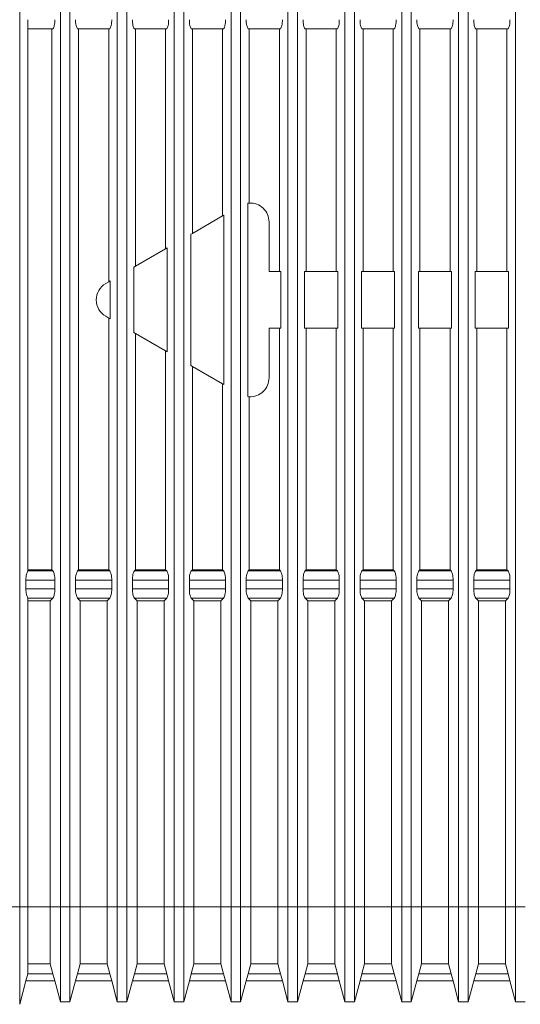
# Model space of a CAD drawing. Units: millimetres. Extents: x 280 to 557, y 29 to 565.
# Drawn here: x 429 to 455, y 449 to 501 of the extents above; entities that cross this region are included whole.
import ezdxf

# ---------------------------------------------------------------- set-up
doc = ezdxf.new("R2010")
doc.units = ezdxf.units.MM
doc.header["$LTSCALE"] = 2
doc.linetypes.add('SLD-Durchgehend', pattern=[0])

msp = doc.modelspace()

# ---------------------------------------------------------------- linework, layer by layer
at = {"color": 3, "linetype": 'SLD-Durchgehend', "lineweight": 18, "true_color": 0x00ff00}
for p, q in [((428.724, 547.775), (428.724, 453.775)), ((430.479, 471.49), (429.153, 471.49)), ((433.479, 471.49), (431.771, 471.49)), ((436.479, 471.49), (434.771, 471.49)), ((439.479, 471.49), (437.771, 471.49)), ((442.479, 471.49), (440.771, 471.49)), ((445.479, 471.49), (443.771, 471.49)), ((448.479, 471.49), (446.771, 471.49)), ((451.479, 471.49), (449.771, 471.49)), ((454.479, 471.49), (452.771, 471.49)), ((430.579, 471.007), (429.054, 471.007)), ((433.579, 471.007), (431.671, 471.007)), ((436.579, 471.007), (434.671, 471.007)), ((439.579, 471.007), (437.671, 471.007)), ((442.579, 471.007), (440.671, 471.007)), ((445.579, 471.007), (443.671, 471.007)), ((448.579, 471.007), (446.671, 471.007)), ((451.579, 471.007), (449.671, 471.007)), ((454.579, 471.007), (452.671, 471.007)), ((430.579, 470.543), (429.054, 470.543)), ((433.579, 470.543), (431.671, 470.543)), ((436.579, 470.543), (434.671, 470.543)), ((439.579, 470.543), (437.671, 470.543)), ((442.579, 470.543), (440.671, 470.543)), ((445.579, 470.543), (443.671, 470.543)), ((448.579, 470.543), (446.671, 470.543)), ((451.579, 470.543), (449.671, 470.543)), ((454.579, 470.543), (452.671, 470.543)), ((430.479, 470.06), (429.153, 470.06)), ((433.479, 470.06), (431.771, 470.06)), ((436.479, 470.06), (434.771, 470.06)), ((439.479, 470.06), (437.771, 470.06)), ((442.479, 470.06), (440.771, 470.06)), ((445.479, 470.06), (443.771, 470.06)), ((448.479, 470.06), (446.771, 470.06)), ((451.479, 470.06), (449.771, 470.06)), ((454.479, 470.06), (452.771, 470.06)), ((428.241, 453.775), (428.724, 453.775)), ((428.724, 453.775), (428.724, 448.646)), ((428.724, 453.775), (429.161, 453.775)), ((430.337, 453.775), (429.161, 453.775)), ((430.873, 453.775), (430.337, 453.775)), ((430.873, 453.775), (431.377, 453.775)), ((431.913, 453.775), (431.377, 453.775)), ((433.337, 453.775), (431.913, 453.775)), ((433.337, 453.775), (433.873, 453.775)), ((433.873, 453.775), (434.377, 453.775)), ((434.913, 453.775), (434.377, 453.775)), ((436.337, 453.775), (434.913, 453.775)), ((436.337, 453.775), (436.873, 453.775)), ((436.873, 453.775), (437.377, 453.775)), ((437.913, 453.775), (437.377, 453.775)), ((439.337, 453.775), (437.913, 453.775)), ((439.337, 453.775), (439.873, 453.775)), ((439.873, 453.775), (440.377, 453.775)), ((440.913, 453.775), (440.377, 453.775)), ((442.337, 453.775), (440.913, 453.775)), ((442.337, 453.775), (442.873, 453.775)), ((442.873, 453.775), (443.377, 453.775)), ((443.913, 453.775), (443.377, 453.775)), ((445.337, 453.775), (443.913, 453.775)), ((445.337, 453.775), (445.873, 453.775)), ((445.873, 453.775), (446.377, 453.775)), ((446.913, 453.775), (446.377, 453.775)), ((448.337, 453.775), (446.913, 453.775)), ((448.337, 453.775), (448.873, 453.775)), ((448.873, 453.775), (449.377, 453.775)), ((449.913, 453.775), (449.377, 453.775)), ((451.337, 453.775), (449.913, 453.775)), ((451.337, 453.775), (451.873, 453.775)), ((451.873, 453.775), (452.377, 453.775)), ((452.913, 453.775), (452.377, 453.775)), ((454.337, 453.775), (452.913, 453.775)), ((454.337, 453.775), (454.873, 453.775)), ((454.873, 453.775), (455.377, 453.775)), ((429.153, 450.246), (430.479, 450.246)), ((433.479, 450.246), (431.771, 450.246)), ((436.479, 450.246), (434.771, 450.246)), ((439.479, 450.246), (437.771, 450.246)), ((440.771, 450.246), (442.479, 450.246)), ((445.479, 450.246), (443.771, 450.246)), ((446.771, 450.246), (448.479, 450.246)), ((451.479, 450.246), (449.771, 450.246)), ((454.479, 450.246), (452.771, 450.246))]:
    msp.add_line(p, q, dxfattribs=at)
at = {"color": 250, "linetype": 'SLD-Durchgehend', "lineweight": 18, "true_color": 0x191924}
for p, q in [((430.873, 453.775), (430.873, 547.775)), ((431.377, 453.775), (431.377, 547.775)), ((433.873, 453.775), (433.873, 547.775)), ((434.377, 453.775), (434.377, 547.775)), ((436.873, 453.775), (436.873, 547.775)), ((437.377, 453.775), (437.377, 547.775)), ((439.873, 453.775), (439.873, 547.775)), ((440.377, 453.775), (440.377, 547.775)), ((442.873, 453.775), (442.873, 547.775)), ((443.377, 453.775), (443.377, 547.775)), ((445.873, 453.775), (445.873, 547.775)), ((446.377, 453.775), (446.377, 547.775)), ((448.873, 453.775), (448.873, 547.775)), ((449.377, 453.775), (449.377, 547.775)), ((451.873, 453.775), (451.873, 547.775)), ((452.377, 453.775), (452.377, 547.775)), ((454.873, 453.775), (454.873, 547.775)), ((429.153, 500.06), (429.153, 500.543)), ((429.153, 500.06), (429.161, 500.06)), ((429.161, 471.552), (429.161, 500.06)), ((429.161, 500.06), (430.418, 500.06)), ((430.418, 471.552), (430.418, 500.06)), ((430.418, 500.06), (430.479, 500.06)), ((431.771, 500.06), (431.832, 500.06)), ((431.832, 500.06), (431.832, 471.552)), ((431.832, 500.06), (433.418, 500.06)), ((433.418, 486.732), (433.418, 500.06)), ((433.418, 500.06), (433.479, 500.06)), ((434.771, 500.06), (434.832, 500.06)), ((434.832, 487.548), (434.832, 500.06)), ((434.832, 500.06), (436.418, 500.06)), ((436.418, 500.06), (436.418, 488.464)), ((436.418, 500.06), (436.479, 500.06)), ((437.771, 500.06), (437.832, 500.06)), ((437.832, 489.28), (437.832, 500.06)), ((437.832, 500.06), (439.418, 500.06)), ((439.418, 500.06), (439.418, 490.196)), ((439.418, 500.06), (439.479, 500.06)), ((440.771, 500.06), (440.832, 500.06)), ((440.832, 500.06), (440.832, 490.881)), ((440.832, 500.06), (442.418, 500.06)), ((442.418, 500.06), (442.418, 487.275)), ((442.418, 500.06), (442.479, 500.06)), ((443.771, 500.06), (443.832, 500.06)), ((443.832, 500.06), (443.832, 487.275)), ((443.832, 500.06), (445.418, 500.06)), ((445.418, 487.275), (445.418, 500.06)), ((445.418, 500.06), (445.479, 500.06)), ((446.771, 500.06), (446.832, 500.06)), ((446.832, 487.275), (446.832, 500.06)), ((446.832, 500.06), (448.418, 500.06)), ((448.418, 500.06), (448.418, 487.275)), ((448.418, 500.06), (448.479, 500.06)), ((449.771, 500.06), (449.832, 500.06)), ((449.832, 487.275), (449.832, 500.06)), ((449.832, 500.06), (451.418, 500.06)), ((451.418, 500.06), (451.418, 487.275)), ((451.418, 500.06), (451.479, 500.06)), ((452.771, 500.06), (452.832, 500.06)), ((452.832, 500.06), (452.832, 487.275)), ((452.832, 500.06), (454.418, 500.06)), ((454.418, 500.06), (454.418, 487.275)), ((454.418, 500.06), (454.479, 500.06)), ((440.752, 480.676), (440.752, 490.874)), ((437.832, 489.28), (439.418, 490.196)), ((439.418, 490.196), (439.498, 490.242)), ((439.498, 490.242), (439.498, 481.308)), ((441.873, 489.881), (441.873, 487.275)), ((437.752, 489.234), (437.832, 489.28)), ((437.752, 482.316), (437.752, 489.234)), ((434.832, 487.548), (436.418, 488.464)), ((436.418, 488.464), (436.498, 488.51)), ((436.498, 488.51), (436.498, 483.04)), ((434.752, 487.502), (434.832, 487.548)), ((434.752, 484.048), (434.752, 487.502)), ((441.873, 487.275), (442.418, 487.275)), ((442.418, 487.275), (442.498, 487.275)), ((442.498, 487.275), (442.498, 484.275)), ((443.752, 484.275), (443.752, 487.275)), ((443.752, 487.275), (443.832, 487.275)), ((443.832, 487.275), (445.418, 487.275)), ((445.418, 487.275), (445.498, 487.275)), ((445.498, 487.275), (445.498, 484.275)), ((446.752, 487.275), (446.832, 487.275)), ((446.752, 484.275), (446.752, 487.275)), ((446.832, 487.275), (448.418, 487.275)), ((448.418, 487.275), (448.498, 487.275)), ((448.498, 487.275), (448.498, 484.275)), ((449.752, 484.275), (449.752, 487.275)), ((449.752, 487.275), (449.832, 487.275)), ((449.832, 487.275), (451.418, 487.275)), ((451.418, 487.275), (451.498, 487.275)), ((451.498, 487.275), (451.498, 484.275)), ((452.752, 484.275), (452.752, 487.275)), ((452.752, 487.275), (452.832, 487.275)), ((452.832, 487.275), (454.418, 487.275)), ((454.418, 487.275), (454.498, 487.275)), ((454.498, 487.275), (454.498, 484.275)), ((433.261, 486.641), (433.418, 486.732)), ((433.418, 486.732), (433.498, 486.778)), ((433.498, 486.778), (433.498, 484.772)), ((433.418, 484.818), (433.261, 484.909)), ((433.418, 471.552), (433.418, 484.818)), ((433.498, 484.772), (433.418, 484.818)), ((441.873, 484.275), (442.418, 484.275)), ((441.873, 484.275), (441.873, 481.669)), ((442.418, 471.552), (442.418, 484.275)), ((442.418, 484.275), (442.498, 484.275)), ((443.752, 484.275), (443.832, 484.275)), ((443.832, 484.275), (443.832, 471.552)), ((443.832, 484.275), (445.418, 484.275)), ((445.418, 471.552), (445.418, 484.275)), ((445.418, 484.275), (445.498, 484.275)), ((446.752, 484.275), (446.832, 484.275)), ((446.832, 484.275), (446.832, 471.552)), ((446.832, 484.275), (448.418, 484.275)), ((448.418, 471.552), (448.418, 484.275)), ((448.418, 484.275), (448.498, 484.275)), ((449.752, 484.275), (449.832, 484.275)), ((449.832, 484.275), (449.832, 471.552)), ((449.832, 484.275), (451.418, 484.275)), ((451.418, 471.552), (451.418, 484.275)), ((451.418, 484.275), (451.498, 484.275)), ((452.752, 484.275), (452.832, 484.275)), ((452.832, 484.275), (452.832, 471.552)), ((452.832, 484.275), (454.418, 484.275)), ((454.418, 471.552), (454.418, 484.275)), ((454.418, 484.275), (454.498, 484.275)), ((434.832, 484.002), (434.752, 484.048)), ((434.832, 484.002), (434.832, 471.552)), ((436.418, 483.086), (434.832, 484.002)), ((436.418, 471.552), (436.418, 483.086)), ((436.498, 483.04), (436.418, 483.086)), ((437.832, 482.27), (437.752, 482.316)), ((437.832, 482.27), (437.832, 471.552)), ((439.418, 481.354), (437.832, 482.27)), ((439.418, 471.552), (439.418, 481.354)), ((439.498, 481.308), (439.418, 481.354)), ((440.832, 480.669), (440.832, 471.552)), ((429.161, 471.498), (429.153, 471.49)), ((429.161, 471.552), (430.418, 471.552)), ((429.161, 471.498), (429.161, 471.552)), ((430.479, 471.49), (430.418, 471.552)), ((431.832, 471.552), (431.771, 471.49)), ((431.832, 471.552), (433.418, 471.552)), ((433.479, 471.49), (433.418, 471.552)), ((434.832, 471.552), (434.771, 471.49)), ((434.832, 471.552), (436.418, 471.552)), ((436.479, 471.49), (436.418, 471.552)), ((437.832, 471.552), (437.771, 471.49)), ((437.832, 471.552), (439.418, 471.552)), ((439.479, 471.49), (439.418, 471.552)), ((440.832, 471.552), (440.771, 471.49)), ((440.832, 471.552), (442.418, 471.552)), ((442.479, 471.49), (442.418, 471.552)), ((443.832, 471.552), (443.771, 471.49)), ((443.832, 471.552), (445.418, 471.552)), ((445.479, 471.49), (445.418, 471.552)), ((446.832, 471.552), (446.771, 471.49)), ((446.832, 471.552), (448.418, 471.552)), ((448.479, 471.49), (448.418, 471.552)), ((449.832, 471.552), (449.771, 471.49)), ((449.832, 471.552), (451.418, 471.552)), ((451.479, 471.49), (451.418, 471.552)), ((452.832, 471.552), (452.771, 471.49)), ((452.832, 471.552), (454.418, 471.552)), ((454.479, 471.49), (454.418, 471.552)), ((429.054, 471.007), (429.054, 470.543)), ((430.579, 470.543), (430.579, 471.007)), ((431.671, 471.007), (431.671, 470.543)), ((433.579, 470.543), (433.579, 471.007)), ((434.671, 471.007), (434.671, 470.543)), ((436.579, 470.543), (436.579, 471.007)), ((437.671, 471.007), (437.671, 470.543)), ((439.579, 470.543), (439.579, 471.007)), ((440.671, 471.007), (440.671, 470.543)), ((442.579, 470.543), (442.579, 471.007)), ((443.671, 471.007), (443.671, 470.543)), ((445.579, 470.543), (445.579, 471.007)), ((446.671, 471.007), (446.671, 470.543)), ((448.579, 470.543), (448.579, 471.007)), ((449.671, 471.007), (449.671, 470.543)), ((451.579, 470.543), (451.579, 471.007)), ((452.671, 471.007), (452.671, 470.543)), ((454.579, 470.543), (454.579, 471.007)), ((429.153, 470.06), (429.161, 470.052)), ((429.161, 469.918), (429.161, 470.052)), ((429.161, 453.775), (429.161, 469.918)), ((429.161, 469.918), (430.337, 469.918)), ((430.337, 469.918), (430.479, 470.06)), ((430.337, 469.918), (430.337, 453.775)), ((431.771, 470.06), (431.913, 469.918)), ((431.913, 469.918), (431.913, 453.775)), ((431.913, 469.918), (433.337, 469.918)), ((433.337, 469.918), (433.479, 470.06)), ((433.337, 469.918), (433.337, 453.775)), ((434.771, 470.06), (434.913, 469.918)), ((434.913, 469.918), (434.913, 453.775)), ((434.913, 469.918), (436.337, 469.918)), ((436.337, 469.918), (436.479, 470.06)), ((436.337, 469.918), (436.337, 453.775)), ((437.771, 470.06), (437.913, 469.918)), ((437.913, 469.918), (437.913, 453.775)), ((437.913, 469.918), (439.337, 469.918)), ((439.337, 469.918), (439.479, 470.06)), ((439.337, 469.918), (439.337, 453.775)), ((440.771, 470.06), (440.913, 469.918)), ((440.913, 469.918), (440.913, 453.775)), ((440.913, 469.918), (442.337, 469.918)), ((442.337, 469.918), (442.479, 470.06)), ((442.337, 469.918), (442.337, 453.775)), ((443.771, 470.06), (443.913, 469.918)), ((443.913, 469.918), (443.913, 453.775)), ((443.913, 469.918), (445.337, 469.918)), ((445.337, 469.918), (445.479, 470.06)), ((445.337, 469.918), (445.337, 453.775)), ((446.771, 470.06), (446.913, 469.918)), ((446.913, 469.918), (446.913, 453.775)), ((446.913, 469.918), (448.337, 469.918)), ((448.337, 469.918), (448.479, 470.06)), ((448.337, 469.918), (448.337, 453.775)), ((449.771, 470.06), (449.913, 469.918)), ((449.913, 469.918), (449.913, 453.775)), ((449.913, 469.918), (451.337, 469.918)), ((451.337, 469.918), (451.479, 470.06)), ((451.337, 469.918), (451.337, 453.775)), ((452.771, 470.06), (452.913, 469.918)), ((452.913, 469.918), (452.913, 453.775)), ((452.913, 469.918), (454.337, 469.918)), ((454.337, 469.918), (454.479, 470.06)), ((454.337, 469.918), (454.337, 453.775)), ((429.161, 450.775), (429.161, 453.775)), ((430.337, 453.775), (430.337, 450.775)), ((430.873, 453.775), (430.873, 448.775)), ((431.377, 453.775), (431.377, 448.775)), ((431.913, 453.775), (431.913, 450.775)), ((433.337, 453.775), (433.337, 450.775)), ((433.873, 453.775), (433.873, 448.775)), ((434.377, 453.775), (434.377, 448.775)), ((434.913, 453.775), (434.913, 450.775)), ((436.337, 453.775), (436.337, 450.775)), ((436.873, 453.775), (436.873, 448.775)), ((437.377, 453.775), (437.377, 448.775)), ((437.913, 453.775), (437.913, 450.775)), ((439.337, 453.775), (439.337, 450.775)), ((439.873, 453.775), (439.873, 448.775)), ((440.377, 453.775), (440.377, 448.775)), ((440.913, 453.775), (440.913, 450.775)), ((442.337, 453.775), (442.337, 450.775)), ((442.873, 453.775), (442.873, 448.775)), ((443.377, 453.775), (443.377, 448.775)), ((443.913, 453.775), (443.913, 450.775)), ((445.337, 453.775), (445.337, 450.775)), ((445.873, 453.775), (445.873, 448.775)), ((446.377, 453.775), (446.377, 448.775)), ((446.913, 453.775), (446.913, 450.775)), ((448.337, 453.775), (448.337, 450.775)), ((448.873, 453.775), (448.873, 448.775)), ((449.377, 453.775), (449.377, 448.775)), ((449.913, 453.775), (449.913, 450.775)), ((451.337, 453.775), (451.337, 450.775)), ((451.873, 453.775), (451.873, 448.775)), ((452.377, 453.775), (452.377, 448.775)), ((452.913, 453.775), (452.913, 450.775)), ((454.337, 453.775), (454.337, 450.775)), ((454.873, 453.775), (454.873, 448.775)), ((429.161, 450.275), (429.161, 450.775)), ((430.337, 450.775), (429.161, 450.775)), ((430.337, 450.775), (430.479, 450.246)), ((431.913, 450.775), (431.771, 450.246)), ((433.337, 450.775), (431.913, 450.775)), ((433.337, 450.775), (433.479, 450.246)), ((434.913, 450.775), (434.771, 450.246)), ((436.337, 450.775), (434.913, 450.775)), ((436.337, 450.775), (436.479, 450.246)), ((437.913, 450.775), (437.771, 450.246)), ((439.337, 450.775), (437.913, 450.775)), ((439.337, 450.775), (439.479, 450.246)), ((440.913, 450.775), (440.771, 450.246)), ((442.337, 450.775), (440.913, 450.775)), ((442.337, 450.775), (442.479, 450.246)), ((443.913, 450.775), (443.771, 450.246)), ((445.337, 450.775), (443.913, 450.775)), ((445.337, 450.775), (445.479, 450.246)), ((446.913, 450.775), (446.771, 450.246)), ((448.337, 450.775), (446.913, 450.775)), ((448.337, 450.775), (448.479, 450.246)), ((449.913, 450.775), (449.771, 450.246)), ((451.337, 450.775), (449.913, 450.775)), ((451.337, 450.775), (451.479, 450.246)), ((452.913, 450.775), (452.771, 450.246)), ((454.337, 450.775), (452.913, 450.775)), ((454.337, 450.775), (454.479, 450.246)), ((429.153, 450.246), (429.054, 449.875)), ((429.161, 450.275), (429.153, 450.246)), ((430.479, 450.246), (430.579, 449.875)), ((431.771, 450.246), (431.671, 449.875)), ((433.479, 450.246), (433.579, 449.875)), ((434.771, 450.246), (434.671, 449.875)), ((436.479, 450.246), (436.579, 449.875)), ((437.771, 450.246), (437.671, 449.875)), ((439.479, 450.246), (439.579, 449.875)), ((440.771, 450.246), (440.671, 449.875)), ((442.479, 450.246), (442.579, 449.875)), ((443.771, 450.246), (443.671, 449.875)), ((445.479, 450.246), (445.579, 449.875)), ((446.771, 450.246), (446.671, 449.875)), ((448.479, 450.246), (448.579, 449.875)), ((449.771, 450.246), (449.671, 449.875)), ((451.479, 450.246), (451.579, 449.875)), ((452.771, 450.246), (452.671, 449.875)), ((454.479, 450.246), (454.579, 449.875)), ((429.054, 449.875), (428.724, 448.646)), ((430.579, 449.875), (429.054, 449.875)), ((430.579, 449.875), (430.873, 448.775)), ((431.671, 449.875), (431.377, 448.775)), ((433.579, 449.875), (431.671, 449.875)), ((433.579, 449.875), (433.873, 448.775)), ((434.671, 449.875), (434.377, 448.775)), ((436.579, 449.875), (434.671, 449.875)), ((436.579, 449.875), (436.873, 448.775)), ((437.671, 449.875), (437.377, 448.775)), ((437.671, 449.875), (439.579, 449.875)), ((439.579, 449.875), (439.873, 448.775)), ((440.671, 449.875), (440.377, 448.775)), ((440.671, 449.875), (442.579, 449.875)), ((442.579, 449.875), (442.873, 448.775)), ((443.671, 449.875), (443.377, 448.775)), ((443.671, 449.875), (445.579, 449.875)), ((445.579, 449.875), (445.873, 448.775)), ((446.671, 449.875), (446.377, 448.775)), ((446.671, 449.875), (448.579, 449.875)), ((448.579, 449.875), (448.873, 448.775)), ((449.671, 449.875), (449.377, 448.775)), ((449.671, 449.875), (451.579, 449.875)), ((451.579, 449.875), (451.873, 448.775)), ((452.671, 449.875), (452.377, 448.775)), ((452.671, 449.875), (454.579, 449.875)), ((454.579, 449.875), (454.873, 448.775)), ((430.873, 448.775), (431.377, 448.775)), ((433.873, 448.775), (434.377, 448.775)), ((436.873, 448.775), (437.377, 448.775)), ((439.873, 448.775), (440.377, 448.775)), ((442.873, 448.775), (443.377, 448.775)), ((445.873, 448.775), (446.377, 448.775)), ((448.873, 448.775), (449.377, 448.775)), ((451.873, 448.775), (452.377, 448.775)), ((454.873, 448.775), (455.377, 448.775))]:
    msp.add_line(p, q, dxfattribs=at)
for centre, start, end in [((440.873, 489.881), 92.3586, 96.9809), ((440.873, 489.881), 0, 92.3586), ((433.761, 485.775), 120, 240), ((440.873, 481.669), 267.6414, 0), ((440.873, 481.669), 263.0191, 267.6414)]:
    msp.add_arc(centre, 1, start, end, dxfattribs=at)
for points, knots in [([(430.479, 500.06), (430.507, 500.118), (430.577, 500.27), (430.578, 500.439), (430.579, 500.543)], [0, 0, 0, 0, 0.386359, 1, 1, 1, 1]), ([(431.671, 500.543), (431.672, 500.439), (431.673, 500.27), (431.743, 500.118), (431.771, 500.06)], [0, 0, 0, 0, 0.613641, 1, 1, 1, 1]), ([(433.479, 500.06), (433.507, 500.118), (433.577, 500.27), (433.578, 500.439), (433.579, 500.543)], [0, 0, 0, 0, 0.386359, 1, 1, 1, 1]), ([(434.671, 500.543), (434.672, 500.439), (434.673, 500.27), (434.743, 500.118), (434.771, 500.06)], [0, 0, 0, 0, 0.613641, 1, 1, 1, 1]), ([(436.479, 500.06), (436.507, 500.118), (436.577, 500.27), (436.578, 500.439), (436.579, 500.543)], [0, 0, 0, 0, 0.386359, 1, 1, 1, 1]), ([(437.671, 500.543), (437.672, 500.439), (437.673, 500.27), (437.743, 500.118), (437.771, 500.06)], [0, 0, 0, 0, 0.613641, 1, 1, 1, 1]), ([(439.479, 500.06), (439.507, 500.118), (439.577, 500.27), (439.578, 500.439), (439.579, 500.543)], [0, 0, 0, 0, 0.386359, 1, 1, 1, 1]), ([(440.671, 500.543), (440.672, 500.439), (440.673, 500.27), (440.743, 500.118), (440.771, 500.06)], [0, 0, 0, 0, 0.613641, 1, 1, 1, 1]), ([(442.479, 500.06), (442.507, 500.118), (442.577, 500.27), (442.578, 500.439), (442.579, 500.543)], [0, 0, 0, 0, 0.386359, 1, 1, 1, 1]), ([(443.671, 500.543), (443.672, 500.439), (443.673, 500.27), (443.743, 500.118), (443.771, 500.06)], [0, 0, 0, 0, 0.613641, 1, 1, 1, 1]), ([(445.479, 500.06), (445.507, 500.118), (445.577, 500.27), (445.578, 500.439), (445.579, 500.543)], [0, 0, 0, 0, 0.386359, 1, 1, 1, 1]), ([(446.671, 500.543), (446.672, 500.439), (446.673, 500.27), (446.743, 500.118), (446.771, 500.06)], [0, 0, 0, 0, 0.613641, 1, 1, 1, 1]), ([(448.479, 500.06), (448.507, 500.118), (448.577, 500.27), (448.578, 500.439), (448.579, 500.543)], [0, 0, 0, 0, 0.386359, 1, 1, 1, 1]), ([(449.671, 500.543), (449.672, 500.439), (449.673, 500.27), (449.743, 500.118), (449.771, 500.06)], [0, 0, 0, 0, 0.613641, 1, 1, 1, 1]), ([(451.479, 500.06), (451.507, 500.118), (451.577, 500.27), (451.578, 500.439), (451.579, 500.543)], [0, 0, 0, 0, 0.386359, 1, 1, 1, 1]), ([(452.671, 500.543), (452.672, 500.439), (452.673, 500.27), (452.743, 500.118), (452.771, 500.06)], [0, 0, 0, 0, 0.613641, 1, 1, 1, 1]), ([(454.479, 500.06), (454.507, 500.118), (454.577, 500.27), (454.578, 500.439), (454.579, 500.543)], [0, 0, 0, 0, 0.386359, 1, 1, 1, 1]), ([(429.153, 471.49), (429.126, 471.432), (429.055, 471.28), (429.054, 471.111), (429.054, 471.007)], [0, 0, 0, 0, 0.386359, 1, 1, 1, 1]), ([(430.579, 471.007), (430.578, 471.111), (430.577, 471.28), (430.507, 471.432), (430.479, 471.49)], [0, 0, 0, 0, 0.613641, 1, 1, 1, 1]), ([(431.771, 471.49), (431.743, 471.432), (431.673, 471.28), (431.672, 471.111), (431.671, 471.007)], [0, 0, 0, 0, 0.386359, 1, 1, 1, 1]), ([(433.579, 471.007), (433.578, 471.111), (433.577, 471.28), (433.507, 471.432), (433.479, 471.49)], [0, 0, 0, 0, 0.613641, 1, 1, 1, 1]), ([(434.771, 471.49), (434.743, 471.432), (434.673, 471.28), (434.672, 471.111), (434.671, 471.007)], [0, 0, 0, 0, 0.386359, 1, 1, 1, 1]), ([(436.579, 471.007), (436.578, 471.111), (436.577, 471.28), (436.507, 471.432), (436.479, 471.49)], [0, 0, 0, 0, 0.613641, 1, 1, 1, 1]), ([(437.771, 471.49), (437.743, 471.432), (437.673, 471.28), (437.672, 471.111), (437.671, 471.007)], [0, 0, 0, 0, 0.386359, 1, 1, 1, 1]), ([(439.579, 471.007), (439.578, 471.111), (439.577, 471.28), (439.507, 471.432), (439.479, 471.49)], [0, 0, 0, 0, 0.613641, 1, 1, 1, 1]), ([(440.771, 471.49), (440.743, 471.432), (440.673, 471.28), (440.672, 471.111), (440.671, 471.007)], [0, 0, 0, 0, 0.386359, 1, 1, 1, 1]), ([(442.579, 471.007), (442.578, 471.111), (442.577, 471.28), (442.507, 471.432), (442.479, 471.49)], [0, 0, 0, 0, 0.613641, 1, 1, 1, 1]), ([(443.771, 471.49), (443.743, 471.432), (443.673, 471.28), (443.672, 471.111), (443.671, 471.007)], [0, 0, 0, 0, 0.386359, 1, 1, 1, 1]), ([(445.579, 471.007), (445.578, 471.111), (445.577, 471.28), (445.507, 471.432), (445.479, 471.49)], [0, 0, 0, 0, 0.613641, 1, 1, 1, 1]), ([(446.771, 471.49), (446.743, 471.432), (446.673, 471.28), (446.672, 471.111), (446.671, 471.007)], [0, 0, 0, 0, 0.386359, 1, 1, 1, 1]), ([(448.579, 471.007), (448.578, 471.111), (448.577, 471.28), (448.507, 471.432), (448.479, 471.49)], [0, 0, 0, 0, 0.613641, 1, 1, 1, 1]), ([(449.771, 471.49), (449.743, 471.432), (449.673, 471.28), (449.672, 471.111), (449.671, 471.007)], [0, 0, 0, 0, 0.386359, 1, 1, 1, 1]), ([(451.579, 471.007), (451.578, 471.111), (451.577, 471.28), (451.507, 471.432), (451.479, 471.49)], [0, 0, 0, 0, 0.613641, 1, 1, 1, 1]), ([(452.771, 471.49), (452.743, 471.432), (452.673, 471.28), (452.672, 471.111), (452.671, 471.007)], [0, 0, 0, 0, 0.386359, 1, 1, 1, 1]), ([(454.579, 471.007), (454.578, 471.111), (454.577, 471.28), (454.507, 471.432), (454.479, 471.49)], [0, 0, 0, 0, 0.613641, 1, 1, 1, 1]), ([(429.054, 470.543), (429.054, 470.439), (429.055, 470.27), (429.126, 470.118), (429.153, 470.06)], [0, 0, 0, 0, 0.613641, 1, 1, 1, 1]), ([(430.479, 470.06), (430.507, 470.118), (430.577, 470.27), (430.578, 470.439), (430.579, 470.543)], [0, 0, 0, 0, 0.386359, 1, 1, 1, 1]), ([(431.671, 470.543), (431.672, 470.439), (431.673, 470.27), (431.743, 470.118), (431.771, 470.06)], [0, 0, 0, 0, 0.613641, 1, 1, 1, 1]), ([(433.479, 470.06), (433.507, 470.118), (433.577, 470.27), (433.578, 470.439), (433.579, 470.543)], [0, 0, 0, 0, 0.386359, 1, 1, 1, 1]), ([(434.671, 470.543), (434.672, 470.439), (434.673, 470.27), (434.743, 470.118), (434.771, 470.06)], [0, 0, 0, 0, 0.613641, 1, 1, 1, 1]), ([(436.479, 470.06), (436.507, 470.118), (436.577, 470.27), (436.578, 470.439), (436.579, 470.543)], [0, 0, 0, 0, 0.386359, 1, 1, 1, 1]), ([(437.671, 470.543), (437.672, 470.439), (437.673, 470.27), (437.743, 470.118), (437.771, 470.06)], [0, 0, 0, 0, 0.613641, 1, 1, 1, 1]), ([(439.479, 470.06), (439.507, 470.118), (439.577, 470.27), (439.578, 470.439), (439.579, 470.543)], [0, 0, 0, 0, 0.386359, 1, 1, 1, 1]), ([(440.671, 470.543), (440.672, 470.439), (440.673, 470.27), (440.743, 470.118), (440.771, 470.06)], [0, 0, 0, 0, 0.613641, 1, 1, 1, 1]), ([(442.479, 470.06), (442.507, 470.118), (442.577, 470.27), (442.578, 470.439), (442.579, 470.543)], [0, 0, 0, 0, 0.386359, 1, 1, 1, 1]), ([(443.671, 470.543), (443.672, 470.439), (443.673, 470.27), (443.743, 470.118), (443.771, 470.06)], [0, 0, 0, 0, 0.613641, 1, 1, 1, 1]), ([(445.479, 470.06), (445.507, 470.118), (445.577, 470.27), (445.578, 470.439), (445.579, 470.543)], [0, 0, 0, 0, 0.386359, 1, 1, 1, 1]), ([(446.671, 470.543), (446.672, 470.439), (446.673, 470.27), (446.743, 470.118), (446.771, 470.06)], [0, 0, 0, 0, 0.613641, 1, 1, 1, 1]), ([(448.479, 470.06), (448.507, 470.118), (448.577, 470.27), (448.578, 470.439), (448.579, 470.543)], [0, 0, 0, 0, 0.386359, 1, 1, 1, 1]), ([(449.671, 470.543), (449.672, 470.439), (449.673, 470.27), (449.743, 470.118), (449.771, 470.06)], [0, 0, 0, 0, 0.613641, 1, 1, 1, 1]), ([(451.479, 470.06), (451.507, 470.118), (451.577, 470.27), (451.578, 470.439), (451.579, 470.543)], [0, 0, 0, 0, 0.386359, 1, 1, 1, 1]), ([(452.671, 470.543), (452.672, 470.439), (452.673, 470.27), (452.743, 470.118), (452.771, 470.06)], [0, 0, 0, 0, 0.613641, 1, 1, 1, 1]), ([(454.479, 470.06), (454.507, 470.118), (454.577, 470.27), (454.578, 470.439), (454.579, 470.543)], [0, 0, 0, 0, 0.386359, 1, 1, 1, 1])]:
    msp.add_open_spline(points, degree=3, knots=knots, dxfattribs=at)

doc.saveas('drawing.dxf')
